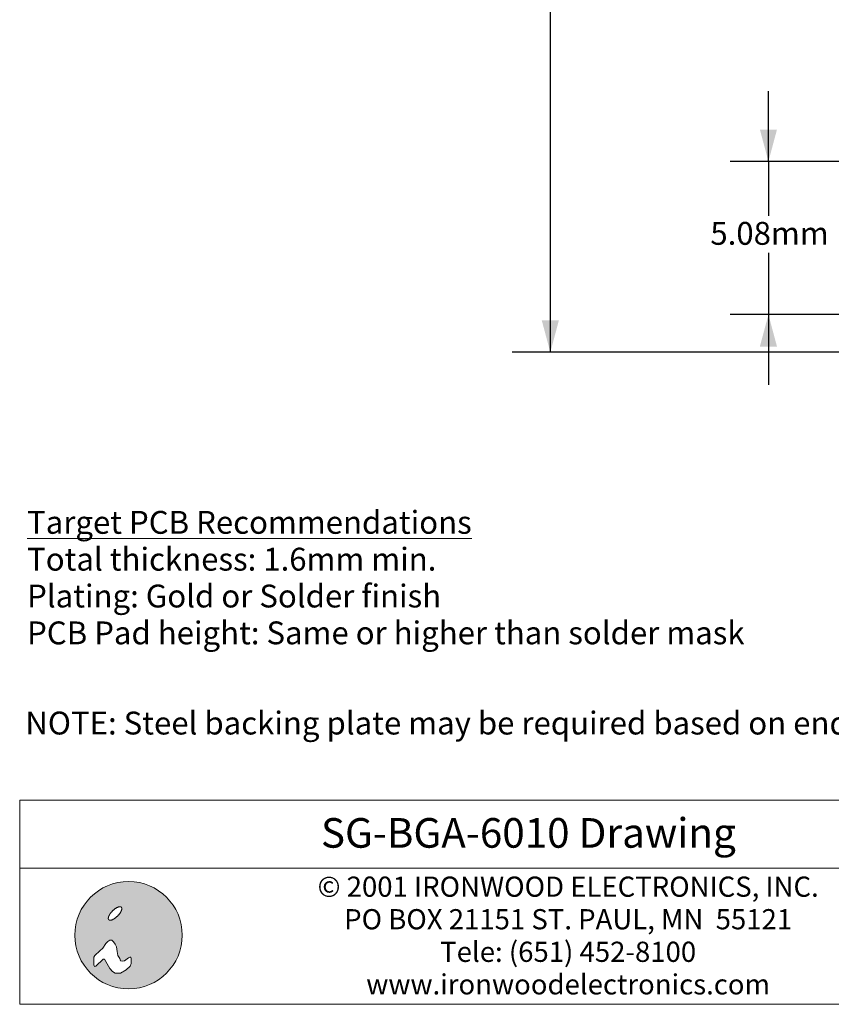
# Model space of a CAD drawing. Units: millimetres. Extents: x -16.8 to 70.5, y -154.9 to -88.4.
# Drawn here: x -16.8 to 10.1, y -154.9 to -122.3 of the extents above; entities that cross this region are included whole.
import ezdxf

# ---------------------------------------------------------------- set-up
doc = ezdxf.new("R2010")
doc.units = ezdxf.units.MM
doc.header["$LTSCALE"] = 4.233329
doc.header["$PDMODE"] = 1
doc.header["$PDSIZE"] = -2
doc.layers.get('0').update_dxf_attribs({"lineweight": 15})
doc.layers.add('Dimension', color=7, linetype='Continuous', lineweight=5)
doc.layers.add('None', color=7, linetype='Continuous', lineweight=5)
doc.styles.add('Arial', font='Arial')
doc.styles.add('Arial (bold)', font='Arial')
doc.styles.add('Helvetica', font='Helvetica')
doc.dimstyles.new('IE Standard', dxfattribs={"dimtxt": 0.757919, "dimasz": 1.058332, "dimexe": 1.269999, "dimexo": 0.634999, "dimgap": 0, "dimtad": 0, "dimtih": 1, "dimtoh": 1, "dimzin": 11, "dimdsep": 46, "dimtxsty": 'Helvetica', "dimblk": 'VW_FILLEDARROW', "dimcen": 0, "dimadec": 0, "dimazin": 0, "dimtfac": 1, "dimtix": 1, "dimtmove": 0, "dimatfit": 0, "dimldrblk": 'VW_FILLEDARROW-1', "dimfxl": 1, "dimfrac": 2, "dimtolj": 1, "dimtzin": 11, "dimarcsym": 0})

# ---------------------------------------------------------------- blocks, each defined once
blk = doc.blocks.new('IE i logo')
at = {"layer": 'None', "linetype": 'Continuous', "lineweight": 0}
h = blk.add_hatch(color=7, dxfattribs=at)
edge = h.paths.add_edge_path()
edge.add_arc((0, 0), 2.671, 0, 360, ccw=False)
at = {"layer": 'None', "color": 7, "linetype": 'Continuous', "lineweight": 5}
blk.add_circle((0, 0), 2.671, dxfattribs=at)
at = {"color": 7, "linetype": 'Continuous', "lineweight": 5}
for points in [[(-0.936, 1.034), (-0.922, 1.056), (-0.906, 1.078), (-0.89, 1.1), (-0.874, 1.122), (-0.856, 1.143), (-0.837, 1.164), (-0.818, 1.186), (-0.797, 1.206), (-0.776, 1.227), (-0.755, 1.246), (-0.734, 1.265), (-0.713, 1.283), (-0.691, 1.3), (-0.669, 1.315), (-0.647, 1.331), (-0.625, 1.345), (-0.603, 1.358), (-0.582, 1.37), (-0.561, 1.38), (-0.541, 1.389), (-0.521, 1.397), (-0.502, 1.403), (-0.483, 1.409), (-0.465, 1.412), (-0.448, 1.415), (-0.432, 1.416), (-0.417, 1.415), (-0.404, 1.413), (-0.391, 1.41), (-0.38, 1.405), (-0.369, 1.399), (-0.36, 1.391), (-0.353, 1.382), (-0.346, 1.372), (-0.342, 1.36), (-0.338, 1.348), (-0.336, 1.334), (-0.336, 1.319), (-0.337, 1.303), (-0.339, 1.286), (-0.343, 1.268), (-0.348, 1.249), (-0.354, 1.23), (-0.362, 1.211), (-0.371, 1.19), (-0.382, 1.17), (-0.393, 1.148), (-0.406, 1.126), (-0.421, 1.104), (-0.436, 1.082), (-0.452, 1.06), (-0.469, 1.039), (-0.486, 1.017), (-0.505, 0.996), (-0.524, 0.975), (-0.545, 0.954), (-0.566, 0.934), (-0.587, 0.914), (-0.608, 0.895), (-0.63, 0.878), (-0.651, 0.861), (-0.673, 0.845), (-0.695, 0.83), (-0.717, 0.815), (-0.739, 0.802), (-0.76, 0.791), (-0.781, 0.78), (-0.802, 0.771), (-0.821, 0.763), (-0.84, 0.757), (-0.859, 0.752), (-0.877, 0.748), (-0.894, 0.746), (-0.91, 0.745), (-0.925, 0.745), (-0.939, 0.747), (-0.951, 0.751), (-0.963, 0.755), (-0.973, 0.762), (-0.982, 0.77), (-0.989, 0.779), (-0.996, 0.789), (-1.001, 0.8), (-1.004, 0.813), (-1.006, 0.826), (-1.007, 0.841), (-1.006, 0.857), (-1.003, 0.874), (-1, 0.892), (-0.994, 0.911), (-0.988, 0.93), (-0.98, 0.95), (-0.971, 0.97), (-0.961, 0.991), (-0.949, 1.012)], [(-1.632, -1.543), (-1.257, -1.191), (-1.191, -1.191), (-0.926, -1.654), (-0.794, -1.808), (-0.661, -1.896), (-0.397, -1.896), (-0.11, -1.72), (0.088, -1.543), (0.132, -1.411), (0.132, -1.169), (0.11, -1.102), (0.066, -1.102), (0, -1.124), (-0.198, -1.279), (-0.285, -1.301), (-0.397, -1.279), (-0.441, -1.168), (-0.529, -1.014), (-0.573, -0.816), (-0.595, -0.573), (-0.661, -0.441), (-0.75, -0.331), (-0.838, -0.254), (-0.926, -0.254), (-1.036, -0.309), (-1.124, -0.419), (-1.279, -0.639), (-1.428, -0.772), (-1.669, -1.014), (-1.72, -1.102), (-1.72, -1.257), (-1.72, -1.411), (-1.72, -1.499), (-1.698, -1.565)]]:
    blk.add_wipeout(points, dxfattribs=at).dxf.layer = 'None'
at = {"layer": 'None', "color": 7, "linetype": 'Continuous', "lineweight": 5}
blk.add_lwpolyline([(-1.632, -1.543), (-1.257, -1.191), (-1.191, -1.191), (-0.926, -1.654), (-0.794, -1.808), (-0.661, -1.896), (-0.397, -1.896), (-0.11, -1.72), (0.088, -1.543), (0.132, -1.411), (0.132, -1.169), (0.11, -1.102), (0.066, -1.102), (0, -1.124), (-0.198, -1.279), (-0.285, -1.301), (-0.397, -1.279), (-0.441, -1.168), (-0.529, -1.014), (-0.573, -0.816), (-0.595, -0.573), (-0.661, -0.441), (-0.75, -0.331), (-0.838, -0.254), (-0.926, -0.254), (-1.036, -0.309), (-1.124, -0.419), (-1.279, -0.639), (-1.428, -0.772), (-1.669, -1.014), (-1.72, -1.102), (-1.72, -1.257), (-1.72, -1.411), (-1.72, -1.499), (-1.698, -1.565)], close=True, dxfattribs=at)
blk.add_lwpolyline([(-1.72, -1.141), (-1.72, -1.455), (-1.72, -1.477), (-1.714, -1.516)], dxfattribs=at)
blk.add_open_spline([(-0.936, 1.034), (-0.881, 1.123), (-0.714, 1.29), (-0.536, 1.4), (-0.394, 1.425), (-0.327, 1.357), (-0.351, 1.215), (-0.462, 1.037), (-0.628, 0.871), (-0.806, 0.76), (-0.948, 0.736), (-1.016, 0.803), (-0.991, 0.945), (-0.936, 1.034)], degree=2, dxfattribs=at)
blk = doc.blocks.new('*D5')
at = {"layer": 'Defpoints', "color": 0, "lineweight": 0}
for p in [(13.538, -126.954), (8.047, -132.034), (13.538, -132.034)]:
    blk.add_point(p, dxfattribs=at)
at = {"layer": 'Dimension', "color": 0, "linetype": 'Continuous', "lineweight": -2}
for p, q in [((8.047, -126.954), (8.047, -124.62)), ((12.903, -126.954), (6.777, -126.954)), ((8.047, -126.954), (8.047, -132.034)), ((12.903, -132.034), (6.777, -132.034)), ((8.047, -132.034), (8.047, -134.367))]:
    blk.add_line(p, q, dxfattribs=at)
at = {"layer": 'Dimension', "color": 0, "lineweight": -2}
for points in [[(8.047, -126.954), (7.763, -125.895), (8.33, -125.895)], [(8.047, -132.034), (8.33, -133.092), (7.763, -133.092)]]:
    blk.add_solid(points, dxfattribs=at)
at = {"color": 0, "linetype": 'Continuous', "lineweight": -2}
blk.add_wipeout([(6.121, -129.983), (9.973, -129.983), (9.973, -128.766), (6.121, -128.766)], dxfattribs=at).dxf.layer = 'Dimension'
at = {"layer": 'Dimension', "color": 0, "insert": (6.121, -128.96), "char_height": 0.7579, "attachment_point": 1, "line_spacing_factor": 0.96736, "style": 'Helvetica'}
blk.add_mtext('5.08mm', dxfattribs=at)
blk = doc.blocks.new('VW_FILLEDARROW')
at = {"color": 0, "lineweight": -2}
blk.add_solid([(0, 0), (-1, -0.268), (-1, 0.268)], dxfattribs=at)
blk = doc.blocks.new('VW_FILLEDARROW-1')
at = {"color": 0, "lineweight": -2}
blk.add_solid([(0, 0), (-0.666, -0.178), (-0.666, 0.178)], dxfattribs=at)
blk = doc.blocks.new('*D15')
at = {"layer": 'Defpoints', "color": 0, "lineweight": 0}
for p in [(0.813, -101.059), (12.288, -101.059), (12.288, -133.284)]:
    blk.add_point(p, dxfattribs=at)
at = {"layer": 'Dimension', "color": 0, "linetype": 'Continuous', "lineweight": -2}
for p, q in [((11.653, -101.059), (-0.457, -101.059)), ((0.813, -101.059), (0.813, -133.284)), ((11.653, -133.284), (-0.457, -133.284))]:
    blk.add_line(p, q, dxfattribs=at)
at = {"layer": 'Dimension', "color": 0, "lineweight": -2}
for points in [[(0.813, -101.059), (1.097, -102.117), (0.529, -102.117)], [(0.813, -133.284), (0.529, -132.225), (1.097, -132.225)]]:
    blk.add_solid(points, dxfattribs=at)
at = {"color": 0, "linetype": 'Continuous', "lineweight": -2}
blk.add_wipeout([(-2.759, -117.78), (4.385, -117.78), (4.385, -116.563), (-2.759, -116.563)], dxfattribs=at).dxf.layer = 'Dimension'
at = {"layer": 'Dimension', "color": 0, "insert": (-2.759, -116.757), "char_height": 0.75792, "attachment_point": 1, "line_spacing_factor": 0.96736, "style": 'Helvetica'}
blk.add_mtext('32.225mm (x4)', dxfattribs=at)

msp = doc.modelspace()

# ---------------------------------------------------------------- dimensions: what is measured, and where the dimension line sits
at = {"layer": 'Dimension', "color": 12, "linetype": 'Continuous', "lineweight": 9}
dim = msp.add_linear_dim(base=(8.04666, -132.03357), p1=(13.5375, -126.95357), p2=(13.5375, -132.03357), angle=90, dimstyle='IE Standard', override={"dimgap": 0.132292, "dimdec": 3, "dimpost": '<>mm', "dimtxsty": 'Arial'}, dxfattribs=at)
dim.commit()
dim.dimension.update_dxf_attribs({"geometry": '*D5', "text_midpoint": (8.04666, -129.37404), "dimtype": 128})

# ---------------------------------------------------------------- wipeouts: each hides what was drawn before it
at = {"color": 7, "linetype": 'Continuous', "lineweight": 9}
msp.add_wipeout([(-16.78482, -150.39714), (16.95481, -150.39714), (16.95481, -154.9127), (-16.78482, -154.9127)], dxfattribs=at).dxf.layer = 'Dimension'
at = {"color": 12, "linetype": 'Continuous', "lineweight": 9}
for points in [[(-16.53991, -143.21993), (7.26198, -143.21993), (7.26198, -138.3516), (-16.53991, -138.3516)], [(-16.59848, -146.2268), (19.09906, -146.2268), (19.09906, -145.00972), (-16.59848, -145.00972)]]:
    msp.add_wipeout(points, dxfattribs=at).dxf.layer = 'None'

# ---------------------------------------------------------------- next in the draw order: linework, layer by layer
at = {"layer": 'Dimension', "color": 7, "linetype": 'Continuous', "lineweight": 9}
msp.add_lwpolyline([(-16.78482, -150.39714), (16.95481, -150.39714), (16.95481, -154.9127), (-16.78482, -154.9127)], close=True, dxfattribs=at)

# ---------------------------------------------------------------- next in the draw order: texts
at = {"layer": 'None', "color": 12, "char_height": 0.7579202, "attachment_point": 1, "line_spacing_factor": 0.96736, "style": 'Arial'}
for s, insert in [('{\\LTarget PCB Recommendations}\\PTotal thickness: 1.6mm min.\\PPlating: Gold or Solder finish\\PPCB Pad height: Same or higher than solder mask', (-16.53991, -138.54618)), ("NOTE: Steel backing plate may be required based on end user's application", (-16.59848, -145.2043))]:
    msp.add_mtext(s, dxfattribs=dict(at, insert=insert))
at = {"layer": 'None', "color": 7, "insert": (1.40448, -150.67546), "char_height": 0.6698965, "width": 24.4921622, "attachment_point": 2, "line_spacing_factor": 0.96736, "style": 'Arial'}
msp.add_mtext('© 2001 IRONWOOD ELECTRONICS, INC.\\PPO BOX\xa021151 ST. PAUL, MN \xa055121\\PTele: (651) 452-8100\\Pwww.ironwoodelectronics.com', dxfattribs=at)

# ---------------------------------------------------------------- next in the draw order: dimensions: what is measured, and where the dimension line sits
at = {"layer": 'Dimension', "color": 12, "linetype": 'Continuous', "lineweight": 9}
dim = msp.add_linear_dim(base=(0.81303, -101.05857), p1=(12.2875, -133.28357), p2=(12.2875, -101.05857), angle=90, dimstyle='IE Standard', override={"dimgap": 0.132292, "dimdec": 3, "dimpost": '<>mm (x4)', "dimtxsty": 'Arial'}, dxfattribs=at)
dim.commit()
dim.dimension.update_dxf_attribs({"geometry": '*D15', "text_midpoint": (0.81303, -117.17107)})

# ---------------------------------------------------------------- next in the draw order: block references
at = {"layer": 'None', "color": 7, "xscale": 0.6666660000000001, "yscale": 0.6666660000000001, "zscale": 0.6666660000000001}
msp.add_blockref('IE i logo', (-13.17508, -152.61964), dxfattribs=at)

# ---------------------------------------------------------------- next in the draw order: wipeouts: each hides what was drawn before it
at = {"color": 7, "linetype": 'Continuous', "lineweight": 9}
msp.add_wipeout([(-16.78482, -148.13938), (16.95481, -148.13938), (16.95481, -150.39714), (-16.78482, -150.39714)], dxfattribs=at).dxf.layer = 'Dimension'

# ---------------------------------------------------------------- next in the draw order: linework, layer by layer
at = {"layer": 'Dimension', "color": 7, "linetype": 'Continuous', "lineweight": 9}
msp.add_lwpolyline([(-16.78482, -148.13938), (16.95481, -148.13938), (16.95481, -150.39714), (-16.78482, -150.39714)], close=True, dxfattribs=at)

# ---------------------------------------------------------------- next in the draw order: texts
at = {"layer": 'None', "color": 7, "insert": (0.085, -148.73577), "char_height": 0.982341, "attachment_point": 2, "line_spacing_factor": 0.992596, "style": 'Arial (bold)'}
msp.add_mtext('SG-BGA-6010 Drawing', dxfattribs=at)

doc.saveas('drawing.dxf')
